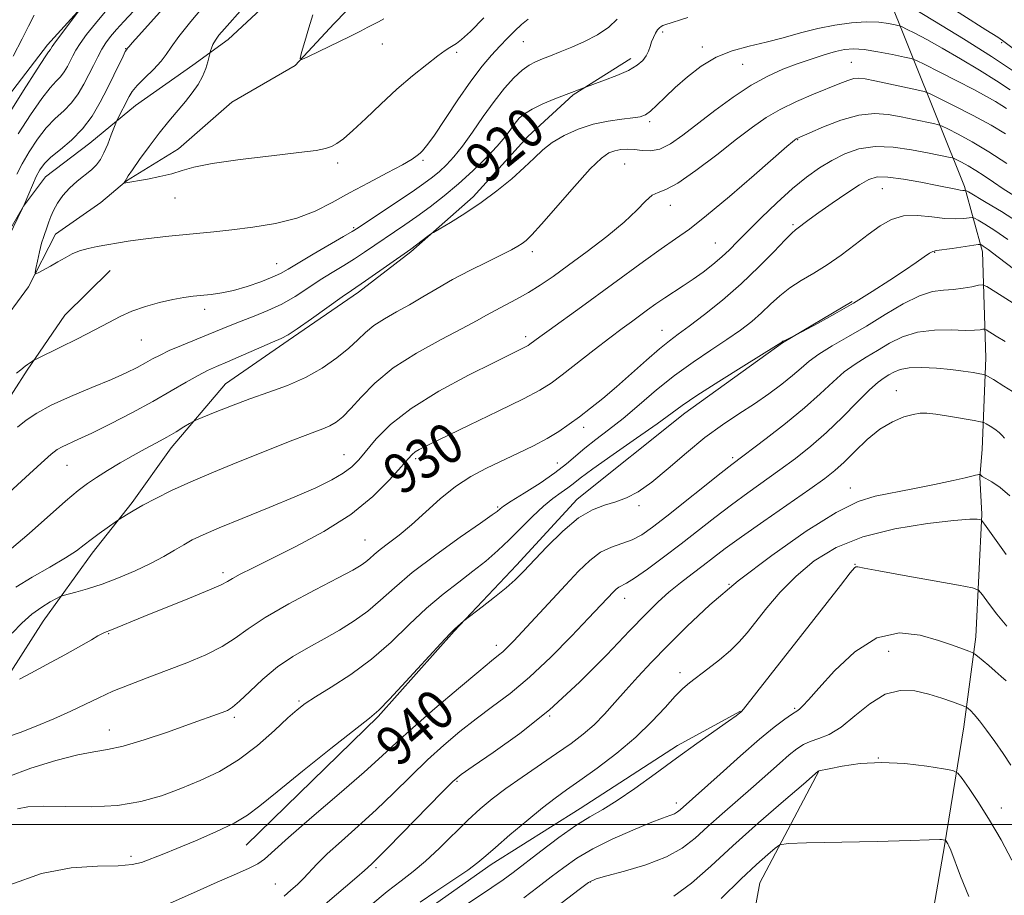
# Model space of a CAD drawing. Extents: x 2057300 to 2060200, y 287300 to 290200.
# Drawn here: x 2058004 to 2058201, y 289486 to 289661 of the extents above; entities that cross this region are included whole.
import ezdxf

# ---------------------------------------------------------------- set-up
doc = ezdxf.new("R2010")
doc.units = 0
doc.header["$MEASUREMENT"] = 0
doc.linetypes.add('rvrstm', pattern=[117.1, 50, -3.9, 0.5, -3.9, 0.5, -3.9, 0.5, -3.9, 50])
for name, color, linetype, lineweight in [('BREAKLINE DTM HARD', 7, 'Continuous', 0), ('CONTOUR INDEX', 41, 'Continuous', 13), ('CONTOUR INDEX LABEL', 244, 'Continuous', 0), ('CONTOUR INTERMEDIATE', 44, 'Continuous', 0), ('GRID LINE', 7, 'Continuous', 0), ('SPOT ELEVATION DTM', 2, 'Continuous', 13), ('STREAM - RIVER SINGLE LINE', 142, 'rvrstm', 0)]:
    doc.layers.add(name, color=color, linetype=linetype, lineweight=lineweight)
doc.styles.add('Style-WORKING', font='WORKING.shx')

msp = doc.modelspace()

# ---------------------------------------------------------------- linework, layer by layer
at = {"layer": 'BREAKLINE DTM HARD'}
for points in [[(2057998.6, 289613.9, 918.29), (2058004.53, 289624.04, 918), (2058008.94, 289629.92, 917.03), (2058017.83, 289636.67, 917.17), (2058026.98, 289644.21, 915.14), (2058038.49, 289652.32, 914.62), (2058045.56, 289657.45, 913.33), (2058056.78, 289667.94, 912.96), (2058063, 289676.5, 911.99), (2058071.04, 289687.2, 911.87), (2058083.84, 289698.24, 909.92), (2058092.21, 289704.18, 909.46), (2058108.47, 289713.69, 908.58), (2058117.09, 289721.22, 907.49), (2058126.72, 289731.68, 907.14), (2058135.3, 289741.86, 905.11), (2058151.74, 289756.66, 904.05)], [(2058161.38, 289741.98, 904.15), (2058160.77, 289712.43, 907.67), (2058165.32, 289691.23, 914.85), (2058177.14, 289668.21, 919.57), (2058193.25, 289627.97, 931.72), (2058196.8, 289614.88, 936.55), (2058197.48, 289593.63, 941.29), (2058196.75, 289575.22, 945.15)], [(2057909.71, 289521.15, 930.63), (2057929.44, 289546.5, 930.17), (2057935.27, 289557.88, 930.13), (2057944.56, 289573.54, 929.13), (2057950.73, 289585.98, 927.41), (2057964.96, 289601.72, 926.77), (2057973.62, 289612.08, 927.03), (2057984.03, 289624.23, 926.5), (2057993.38, 289635.66, 925.73), (2058009.3, 289656.37, 924.43), (2058017.98, 289666.02, 923.9), (2058033.97, 289682.14, 923.78), (2058046.05, 289699.96, 922.68), (2058046.03, 289701.37, 921.15)], [(2057966.61, 289471.36, 937.49), (2057979.06, 289487.95, 935.37), (2057989.64, 289505.3, 933.16), (2057997.13, 289517.58, 931.64), (2058001.96, 289530.62, 929.58), (2058008.42, 289540.77, 928.89), (2058018.27, 289554.41, 926.51), (2058026.32, 289564.58, 925.74), (2058034.09, 289575.54, 924.59), (2058045.01, 289588.4, 923.19), (2058057.58, 289597.06, 922.3), (2058071.71, 289606.79, 922.42), (2058082.17, 289614.88, 922.19), (2058094.71, 289625.92, 921.61), (2058105.64, 289637.99, 921.21), (2058114.77, 289646.32, 920.15), (2058126.3, 289653.64, 919.49)], [(2057897.76, 289439.89, 933.69), (2057913.02, 289457.41, 931.7), (2057929.03, 289471.76, 931.13), (2057939.8, 289483.21, 929.41), (2057948.47, 289493.22, 927.99), (2057961.02, 289503.64, 927.57), (2057973.2, 289514.76, 927.11), (2057982.87, 289528.67, 925.39), (2057994.5, 289553.19, 923.18), (2057999.7, 289582.55, 918.97), (2058005.22, 289591.1, 918.17), (2058012.82, 289602.15, 917.25), (2058021.86, 289611.11, 916.91)], [(2058049.19, 289495.83, 938.89), (2058075.62, 289521.63, 938.17), (2058090.89, 289538.79, 938.09), (2058103.39, 289552.03, 937.52), (2058115.54, 289565.27, 937.48), (2058137.16, 289582.53, 936.6), (2058156.7, 289596.58, 936.06), (2058170.69, 289604.9, 935.76)], [(2058090.31, 289246.39, 1003.89), (2058102.96, 289266.95, 1000.08), (2058107.82, 289278.4, 997.13), (2058119.17, 289297.35, 994.29), (2058129.04, 289309.4, 991.91), (2058140.76, 289321.75, 988.47), (2058147.46, 289333.75, 986.47), (2058153.53, 289352.36, 983.26), (2058160.13, 289370.71, 979.25), (2058165.16, 289388.51, 975.98), (2058167.83, 289404.42, 973.72), (2058171.06, 289417.96, 971.34), (2058177.89, 289438.96, 966.93), (2058182.89, 289458.35, 962.63), (2058186.53, 289480.36, 959.48), (2058189.21, 289495.74, 958.16), (2058193.09, 289519.61, 954.72), (2058195.46, 289537.63, 951.4), (2058196.68, 289562.25, 947.84), (2058196.3, 289569.65, 946.09), (2058196.75, 289575.22, 945.15)], [(2057900.33, 289352.82, 952.65), (2057930.74, 289371.98, 951.58), (2057947.55, 289379.99, 950.74), (2057964.68, 289390.48, 950.74), (2057983.57, 289401.7, 949.94), (2058000.31, 289414.65, 949.63), (2058013.55, 289425.79, 949.4), (2058034.48, 289441.63, 948.71), (2058052.62, 289455.66, 948.41), (2058070.05, 289469.68, 948.91), (2058083.98, 289481.88, 948.79), (2058098.29, 289491.98, 948.52), (2058116.12, 289503.18, 949.29), (2058135.68, 289515.82, 949.63), (2058148.28, 289522.72, 949.94)], [(2058138.65, 289409.96, 974.57), (2058144.21, 289445.06, 967.95), (2058152.19, 289488.32, 959.08), (2058164.04, 289510.83, 955.99)]]:
    msp.add_polyline3d(points, dxfattribs=at)
at = {"layer": 'CONTOUR INDEX', "flags": 128}
for points, elevation in [([(2058003.139, 289630.469), (2058004.207, 289632.517), (2058005.618, 289634.924), (2058007.285, 289637.435), (2058009.079, 289639.729), (2058010.876, 289641.583), (2058012.59, 289643.167), (2058014.139, 289644.751), (2058015.467, 289646.536), (2058016.605, 289648.464), (2058017.606, 289650.41), (2058018.519, 289652.263), (2058019.376, 289653.968), (2058020.202, 289655.487), (2058021.038, 289656.812), (2058021.979, 289658.072), (2058023.135, 289659.427), (2058024.622, 289661.048), (2058026.586, 289663.144)], 920), ([(2058203.043, 289651.118), (2058198.606, 289654.063), (2058193.032, 289657.579), (2058187.225, 289661.144), (2058182.441, 289664.035)], 920), ([(2058137.737, 289661.846), (2058133.15, 289660.39), (2058132.723, 289660.233), (2058132.381, 289660.063), (2058132.044, 289659.798), (2058131.678, 289659.361), (2058131.265, 289658.704), (2058130.843, 289657.881), (2058130.469, 289656.974), (2058130.166, 289656.052), (2058129.848, 289655.125), (2058129.398, 289654.19), (2058128.691, 289653.244), (2058127.565, 289652.272), (2058125.852, 289651.26), (2058123.511, 289650.219), (2058121.021, 289649.266), (2058116.877, 289647.789), (2058113.334, 289646.428), (2058111.087, 289645.545), (2058108.655, 289644.53), (2058106.503, 289643.511), (2058104.973, 289642.574), (2058103.923, 289641.655), (2058103.092, 289640.65), (2058102.224, 289639.454), (2058101.096, 289637.961), (2058099.493, 289636.063), (2058097.275, 289633.71), (2058094.605, 289631.098), (2058091.721, 289628.481), (2058088.834, 289626.07), (2058086.039, 289623.903), (2058083.404, 289621.978), (2058080.98, 289620.281), (2058072.885, 289614.761), (2058070.902, 289613.47), (2058068.743, 289612.14), (2058066.432, 289610.736), (2058064.021, 289609.22), (2058061.546, 289607.585), (2058058.987, 289605.933), (2058056.307, 289604.396), (2058053.507, 289603.074), (2058050.736, 289601.947), (2058048.177, 289600.965), (2058045.939, 289600.072), (2058041.521, 289598.247), (2058036.163, 289596.085), (2058033.745, 289595.053), (2058031.89, 289594.166), (2058030.405, 289593.368), (2058028.981, 289592.57), (2058027.316, 289591.683), (2058025.122, 289590.617), (2058022.117, 289589.283), (2058018.191, 289587.639), (2058013.919, 289585.837), (2058010.05, 289584.077), (2058007.145, 289582.51), (2058005.017, 289581.086), (2058003.291, 289579.705)], 920), ([(2058203.096, 289626.167), (2058200.988, 289627.5), (2058199.015, 289628.823), (2058197.189, 289630.075), (2058195.497, 289631.192), (2058193.948, 289632.116), (2058192.64, 289632.824), (2058191.162, 289633.564), (2058190.817, 289633.692), (2058190.366, 289633.796), (2058188.076, 289634.276), (2058185.804, 289634.735), (2058182.623, 289635.334), (2058178.94, 289635.838), (2058175.279, 289635.96), (2058172.055, 289635.488), (2058169.225, 289634.516), (2058166.633, 289633.212), (2058164.122, 289631.692), (2058161.534, 289629.854), (2058158.711, 289627.545), (2058155.588, 289624.71), (2058152.47, 289621.708), (2058149.753, 289618.996), (2058147.707, 289616.911), (2058146.091, 289615.288), (2058144.535, 289613.839), (2058142.754, 289612.338), (2058140.791, 289610.814), (2058138.774, 289609.358), (2058136.808, 289608.038), (2058133.089, 289605.622), (2058131.334, 289604.414), (2058129.647, 289603.205), (2058126.411, 289600.847), (2058124.543, 289599.468), (2058122.102, 289597.622), (2058118.932, 289595.179), (2058112.526, 289590.211), (2058110.304, 289588.547), (2058108.07, 289587.133), (2058104.748, 289585.369), (2058099.682, 289582.868), (2058093.898, 289580.078), (2058085.598, 289576.093), (2058083.875, 289575.223), (2058083.019, 289574.712), (2058082.419, 289574.22), (2058081.63, 289573.361), (2058080.245, 289571.742), (2058077.92, 289569.11), (2058074.558, 289565.779), (2058070.122, 289562.204), (2058064.727, 289558.79), (2058059.096, 289555.753), (2058050.423, 289551.434), (2058047.958, 289550.173), (2058046.411, 289549.335), (2058045.394, 289548.743), (2058044.139, 289548.094), (2058041.787, 289547.052), (2058037.814, 289545.411), (2058028.604, 289541.689), (2058022.125, 289539.029), (2058020.755, 289538.498), (2058020.202, 289538.237), (2058019.438, 289537.81), (2058018.145, 289537.061), (2058015.983, 289535.827), (2058012.797, 289534.045), (2058009.188, 289532.061), (2058005.941, 289530.319), (2058003.667, 289529.159)], 930), ([(2058201.401, 289596.858), (2058199.573, 289597.973), (2058197.572, 289599.225), (2058197.215, 289599.364), (2058196.901, 289599.324), (2058196.331, 289599.217), (2058195.234, 289599.122), (2058193.345, 289599.11), (2058190.529, 289599.196), (2058187.176, 289599.172), (2058183.802, 289598.774), (2058180.817, 289597.827), (2058178.196, 289596.508), (2058175.804, 289595.081), (2058173.524, 289593.737), (2058171.302, 289592.361), (2058169.104, 289590.765), (2058166.851, 289588.791), (2058164.299, 289586.403), (2058161.163, 289583.595), (2058157.334, 289580.448), (2058153.414, 289577.39), (2058146.538, 289572.184), (2058144.444, 289570.536), (2058133.514, 289561.827), (2058130.664, 289559.624), (2058128.476, 289558.119), (2058126.537, 289557.111), (2058124.514, 289556.383), (2058122.393, 289555.646), (2058120.239, 289554.594), (2058118.081, 289552.978), (2058115.79, 289550.775), (2058113.201, 289548.024), (2058102.833, 289536.837), (2058101.572, 289535.529), (2058100.657, 289534.657), (2058099.778, 289533.923), (2058098.372, 289532.799), (2058095.811, 289530.702), (2058091.752, 289527.293), (2058086.991, 289523.225), (2058082.609, 289519.397), (2058079.325, 289516.417), (2058076.421, 289513.73), (2058072.816, 289510.491), (2058067.823, 289506.164), (2058062.329, 289501.45), (2058057.617, 289497.358), (2058052.852, 289493.054), (2058051.495, 289492.07), (2058049.785, 289491.211), (2058047.216, 289490.111), (2058043.348, 289488.436), (2058038.01, 289486.022), (2058032.109, 289483.395)], 940), ([(2058201.729, 289539.768), (2058199.691, 289542.201), (2058198.024, 289544.392), (2058196.841, 289546.039), (2058196.061, 289546.961), (2058194.804, 289547.474), (2058191.994, 289548.019), (2058181.136, 289549.969), (2058176.066, 289550.891), (2058173.104, 289551.44), (2058171.845, 289551.663), (2058171.456, 289551.675), (2058171.148, 289551.455), (2058170.299, 289550.446), (2058168.331, 289547.954), (2058148.872, 289523.093), (2058148.517, 289522.676), (2058148.361, 289522.527), (2058148.126, 289522.335), (2058147.433, 289521.817), (2058145.87, 289520.7), (2058139.559, 289516.244), (2058135.444, 289513.291), (2058131.191, 289510.185), (2058127.126, 289507.24), (2058123.566, 289504.791), (2058120.687, 289503.023), (2058118.099, 289501.532), (2058115.27, 289499.768), (2058111.856, 289497.36), (2058108.265, 289494.664), (2058102.719, 289490.385), (2058100.718, 289488.9), (2058098.444, 289487.319), (2058092.112, 289483.109)], 950)]:
    msp.add_lwpolyline(points, dxfattribs=dict(at, elevation=elevation))
at = {"layer": 'CONTOUR INTERMEDIATE', "flags": 128}
for points, elevation in [([(2058001.577, 289617.931), (2058004.314, 289623.601), (2058004.633, 289624.302), (2058005.548, 289626.513), (2058006.286, 289628.245), (2058007.056, 289629.945), (2058007.793, 289631.337), (2058008.688, 289632.556), (2058010.001, 289633.838), (2058011.891, 289635.387), (2058014.113, 289637.267), (2058016.324, 289639.505), (2058018.251, 289642.095), (2058019.897, 289644.882), (2058021.335, 289647.676), (2058022.614, 289650.282), (2058024.467, 289654.125), (2058024.922, 289655.032), (2058025.129, 289655.405), (2058025.375, 289655.722), (2058025.674, 289656.08), (2058026.299, 289656.802), (2058027.609, 289658.283), (2058037.788, 289669.636)], 918), ([(2058001.269, 289642.098), (2058004.48, 289647.193), (2058007.233, 289651.509), (2058008.847, 289653.973), (2058009.544, 289654.968), (2058009.899, 289655.415), (2058010.009, 289655.603), (2058010.23, 289656.018), (2058010.562, 289656.511), (2058011.316, 289657.546), (2058016.371, 289664.25)], 924), ([(2058105.73, 289661.521), (2058104.403, 289660.471), (2058103.038, 289659.209), (2058101.586, 289657.741), (2058100.04, 289656.112), (2058098.374, 289654.306), (2058096.482, 289652.076), (2058094.235, 289649.119), (2058091.606, 289645.325), (2058086.766, 289638.076), (2058085.357, 289636.107), (2058084.55, 289635.145), (2058084.029, 289634.654), (2058083.461, 289634.16), (2058082.436, 289633.433), (2058080.522, 289632.306), (2058077.465, 289630.677), (2058073.708, 289628.717), (2058069.868, 289626.662), (2058066.39, 289624.724), (2058063.018, 289623.01), (2058059.324, 289621.603), (2058055.034, 289620.557), (2058050.508, 289619.813), (2058046.26, 289619.286), (2058042.668, 289618.895), (2058033.67, 289618.009), (2058030.731, 289617.691), (2058027.976, 289617.346), (2058025.521, 289616.977), (2058019.307, 289615.918), (2058017.458, 289615.555), (2058015.765, 289615.079), (2058014.246, 289614.438), (2058012.827, 289613.67), (2058011.408, 289612.839), (2058009.942, 289612.012), (2058007.556, 289610.731), (2058007.001, 289610.478), (2058006.855, 289610.675), (2058006.993, 289611.492), (2058007.299, 289612.996), (2058007.701, 289614.851), (2058008.136, 289616.619), (2058008.551, 289617.969), (2058009.279, 289619.899), (2058009.603, 289620.854), (2058009.991, 289621.932), (2058010.545, 289623.178), (2058011.35, 289624.61), (2058012.415, 289626.136), (2058013.73, 289627.636), (2058015.251, 289629.008), (2058018.152, 289631.32), (2058019.164, 289632.299), (2058019.937, 289633.357), (2058020.639, 289634.715), (2058021.39, 289636.483), (2058022.11, 289638.335), (2058022.989, 289640.693), (2058023.198, 289641.185), (2058025.667, 289645.994), (2058026.311, 289646.99), (2058027.328, 289648.194), (2058028.86, 289649.747), (2058030.596, 289651.463), (2058032.109, 289653.077), (2058033.146, 289654.45), (2058034.125, 289655.943), (2058035.635, 289658.041), (2058038.06, 289661.038), (2058040.966, 289664.449)], 916), ([(2058205.615, 289653.69), (2058200.86, 289657.255), (2058199.898, 289657.894), (2058197.507, 289659.42), (2058188.264, 289665.258)], 918), ([(2058002.449, 289654.108), (2058004.237, 289657.616), (2058005.498, 289660.148), (2058006.661, 289662.337)], 926), ([(2058003.444, 289638.511), (2058005.883, 289642.314), (2058008.156, 289645.619), (2058009.861, 289647.778), (2058011.067, 289649.068), (2058011.954, 289649.996), (2058012.683, 289650.976), (2058013.307, 289652.034), (2058013.856, 289653.101), (2058014.38, 289654.147), (2058015.006, 289655.289), (2058015.885, 289656.683), (2058017.156, 289658.465), (2058018.913, 289660.692), (2058021.244, 289663.403)], 922), ([(2058096.816, 289661.792), (2058094.115, 289659.09), (2058092.355, 289657.446), (2058091.316, 289656.622), (2058090.008, 289655.828), (2058089.095, 289655.218), (2058087.616, 289654.152), (2058085.372, 289652.457), (2058082.535, 289650.197), (2058079.37, 289647.491), (2058076.143, 289644.505), (2058073.124, 289641.599), (2058070.58, 289639.179), (2058068.699, 289637.544), (2058067.33, 289636.558), (2058066.238, 289635.978), (2058065.093, 289635.581), (2058063.182, 289635.22), (2058059.698, 289634.771), (2058054.227, 289634.144), (2058047.932, 289633.392), (2058042.371, 289632.605), (2058038.678, 289631.857), (2058036.303, 289631.164), (2058034.274, 289630.528), (2058031.866, 289629.954), (2058029.339, 289629.467), (2058024.647, 289628.635), (2058024.612, 289628.651), (2058024.881, 289629.049), (2058025.147, 289629.518), (2058025.51, 289630.101), (2058026.339, 289631.331), (2058027.793, 289633.403), (2058029.674, 289635.998), (2058031.698, 289638.668), (2058033.623, 289641.055), (2058036.969, 289645.037), (2058038.351, 289646.787), (2058039.508, 289648.446), (2058040.414, 289650.052), (2058041.053, 289651.609), (2058041.468, 289652.982), (2058041.919, 289654.875), (2058042.015, 289655.186), (2058042.191, 289655.709), (2058042.498, 289656.439), (2058042.979, 289657.314), (2058043.699, 289658.318), (2058044.783, 289659.607), (2058048.522, 289663.763)], 914), ([(2058076.787, 289661.607), (2058075.7, 289661.011), (2058073.59, 289659.905), (2058072.095, 289659.144), (2058069.97, 289658.087), (2058061.671, 289654.046), (2058060.335, 289653.454), (2058059.969, 289653.66), (2058060.257, 289654.841), (2058060.91, 289657.039), (2058061.732, 289659.762), (2058062.55, 289662.384)], 912), ([(2058202.392, 289647.323), (2058199.645, 289649.147), (2058196.229, 289651.296), (2058192.426, 289653.598), (2058188.752, 289655.737), (2058185.644, 289657.454), (2058183.24, 289658.716), (2058181.6, 289659.544), (2058180.691, 289659.987), (2058180.106, 289660.204), (2058179.342, 289660.381), (2058177.992, 289660.648), (2058176.028, 289660.907), (2058173.514, 289661.003), (2058170.533, 289660.815), (2058167.234, 289660.351), (2058163.784, 289659.649), (2058160.321, 289658.766), (2058156.871, 289657.808), (2058153.431, 289656.902), (2058150.01, 289656.102), (2058146.657, 289655.206), (2058143.437, 289653.942), (2058140.413, 289652.134), (2058137.65, 289649.989), (2058135.219, 289647.811), (2058133.172, 289645.863), (2058131.511, 289644.26), (2058130.219, 289643.077), (2058129.219, 289642.35), (2058128.178, 289641.951), (2058126.697, 289641.712), (2058124.494, 289641.47), (2058121.742, 289641.093), (2058118.731, 289640.452), (2058115.731, 289639.463), (2058112.942, 289638.202), (2058110.547, 289636.787), (2058108.63, 289635.3), (2058106.886, 289633.662), (2058104.912, 289631.76), (2058102.405, 289629.53), (2058099.455, 289627.122), (2058096.254, 289624.737), (2058093.025, 289622.568), (2058090.128, 289620.768), (2058086.75, 289618.769), (2058086.141, 289618.383), (2058085.606, 289617.991), (2058082.17, 289615.428), (2058073.093, 289609.029), (2058070.276, 289607.103), (2058068.437, 289605.822), (2058062.268, 289601.447), (2058059.407, 289599.446), (2058057.568, 289598.236), (2058056.188, 289597.499), (2058054.418, 289596.721), (2058045.426, 289592.826), (2058043.185, 289591.871), (2058041.391, 289591.059), (2058039.516, 289590.085), (2058037.117, 289588.71), (2058034.095, 289586.946), (2058030.432, 289584.87), (2058026.216, 289582.593), (2058021.938, 289580.373), (2058018.191, 289578.503), (2058015.427, 289577.196), (2058012.25, 289575.755), (2058011.27, 289575.197), (2058010.061, 289574.252), (2058008.038, 289572.459), (2058004.877, 289569.587), (2057996.636, 289562.035)], 922), ([(2058123.569, 289661.53), (2058121.881, 289659.907), (2058119.624, 289658.404), (2058117.026, 289657.06), (2058114.44, 289655.903), (2058112.153, 289654.952), (2058110.204, 289654.18), (2058108.568, 289653.55), (2058107.191, 289652.995), (2058105.905, 289652.321), (2058104.512, 289651.302), (2058102.857, 289649.756), (2058100.959, 289647.664), (2058098.88, 289645.046), (2058096.696, 289641.993), (2058094.538, 289638.855), (2058092.549, 289636.052), (2058090.834, 289633.898), (2058089.333, 289632.284), (2058087.944, 289631), (2058086.529, 289629.829), (2058084.807, 289628.541), (2058082.456, 289626.9), (2058079.337, 289624.792), (2058071.647, 289619.682), (2058070.418, 289618.912), (2058068.711, 289617.911), (2058062.588, 289614.369), (2058059.604, 289612.619), (2058057.568, 289611.398), (2058056.059, 289610.546), (2058054.4, 289609.772), (2058052.095, 289608.867), (2058049.374, 289607.929), (2058046.65, 289607.136), (2058044.248, 289606.616), (2058042.16, 289606.312), (2058038.524, 289605.939), (2058036.656, 289605.685), (2058034.457, 289605.282), (2058031.798, 289604.671), (2058028.936, 289603.878), (2058026.228, 289602.95), (2058023.891, 289601.912), (2058021.583, 289600.694), (2058018.827, 289599.204), (2058015.359, 289597.426), (2058011.775, 289595.651), (2058007.283, 289593.46), (2058006.607, 289593.115), (2058006.284, 289592.913), (2058005.323, 289592.257), (2058004.829, 289591.902), (2058003.944, 289591.201), (2058003.091, 289590.548)], 918), ([(2058201.641, 289643.595), (2058200.684, 289644.23), (2058199.426, 289645.013), (2058197.627, 289646.052), (2058195.062, 289647.439), (2058191.681, 289649.185), (2058188.14, 289650.975), (2058185.27, 289652.411), (2058183.613, 289653.219), (2058182.546, 289653.615), (2058181.154, 289653.938), (2058178.788, 289654.438), (2058175.872, 289655.007), (2058173.093, 289655.447), (2058170.952, 289655.597), (2058169.184, 289655.449), (2058167.339, 289655.032), (2058165.067, 289654.377), (2058162.439, 289653.536), (2058159.629, 289652.563), (2058156.76, 289651.471), (2058153.748, 289650.107), (2058150.458, 289648.277), (2058146.832, 289645.878), (2058143.124, 289643.179), (2058136.712, 289638.281), (2058134.229, 289636.555), (2058132.105, 289635.478), (2058130.24, 289635.093), (2058128.572, 289635.157), (2058127.049, 289635.358), (2058125.628, 289635.438), (2058124.306, 289635.36), (2058123.087, 289635.142), (2058121.906, 289634.715), (2058120.409, 289633.669), (2058118.171, 289631.505), (2058114.975, 289627.99), (2058108.389, 289620.421), (2058106.435, 289618.248), (2058105.312, 289617.141), (2058104.538, 289616.55), (2058103.663, 289615.997), (2058102.363, 289615.273), (2058100.345, 289614.239), (2058097.445, 289612.808), (2058094.02, 289611.1), (2058090.556, 289609.287), (2058087.434, 289607.516), (2058084.61, 289605.833), (2058081.937, 289604.258), (2058079.319, 289602.798), (2058076.876, 289601.419), (2058074.779, 289600.071), (2058073.108, 289598.699), (2058071.561, 289597.213), (2058069.741, 289595.517), (2058067.343, 289593.568), (2058064.411, 289591.536), (2058061.079, 289589.646), (2058057.479, 289588.059), (2058053.72, 289586.68), (2058049.912, 289585.352), (2058046.209, 289583.976), (2058042.956, 289582.697), (2058039.21, 289581.165), (2058038.503, 289580.829), (2058037.823, 289580.424), (2058036.689, 289579.728), (2058035.114, 289578.786), (2058033.238, 289577.709), (2058031.174, 289576.578), (2058028.935, 289575.367), (2058026.505, 289574.018), (2058023.916, 289572.513), (2058021.375, 289570.979), (2058019.135, 289569.581), (2058017.307, 289568.371), (2058015.444, 289566.965), (2058012.958, 289564.869), (2058005.614, 289558.357), (2058002.114, 289555.336)], 924), ([(2058201.444, 289638.553), (2058198.586, 289640.256), (2058194.937, 289642.223), (2058191.142, 289644.172), (2058188.075, 289645.711), (2058186.305, 289646.574), (2058185.16, 289646.997), (2058183.659, 289647.346), (2058175.239, 289649.148), (2058173.306, 289649.538), (2058172.03, 289649.689), (2058170.996, 289649.597), (2058169.817, 289649.256), (2058168.223, 289648.64), (2058162.957, 289646.479), (2058159.555, 289645.017), (2058156.277, 289643.442), (2058153.456, 289641.801), (2058150.72, 289639.886), (2058147.522, 289637.428), (2058143.54, 289634.323), (2058139.348, 289631.153), (2058135.745, 289628.666), (2058133.313, 289627.369), (2058131.758, 289626.789), (2058130.567, 289626.21), (2058129.26, 289625.046), (2058127.492, 289623.231), (2058124.947, 289620.832), (2058121.472, 289617.965), (2058117.542, 289614.957), (2058113.792, 289612.188), (2058110.701, 289609.946), (2058108.123, 289608.162), (2058105.757, 289606.673), (2058103.382, 289605.346), (2058099.068, 289603.111), (2058097.338, 289602.158), (2058095.365, 289601.053), (2058092.469, 289599.498), (2058088.236, 289597.285), (2058083.325, 289594.562), (2058078.665, 289591.565), (2058074.986, 289588.537), (2058072.238, 289585.734), (2058070.172, 289583.42), (2058068.555, 289581.778), (2058067.194, 289580.684), (2058065.914, 289579.931), (2058064.542, 289579.327), (2058062.939, 289578.73), (2058060.972, 289578.011), (2058058.516, 289577.06), (2058047.302, 289572.575), (2058042.588, 289570.661), (2058038.088, 289568.751), (2058034.211, 289566.976), (2058031.014, 289565.391), (2058028.464, 289564.035), (2058026.526, 289562.94), (2058025.144, 289562.114), (2058023.759, 289561.243), (2058023.328, 289560.951), (2058021.308, 289559.529), (2058019.69, 289558.365), (2058018.078, 289557.159), (2058016.673, 289556.055), (2058015.115, 289554.902), (2058012.909, 289553.474), (2058009.761, 289551.633), (2058006.207, 289549.583), (2058002.986, 289547.615)], 926), ([(2058201.687, 289632.572), (2058198.11, 289634.939), (2058194.759, 289636.937), (2058191.93, 289638.469), (2058189.885, 289639.508), (2058188.734, 289640.069), (2058187.989, 289640.345), (2058187.013, 289640.571), (2058183.06, 289641.413), (2058180.521, 289641.941), (2058177.923, 289642.417), (2058175.151, 289642.616), (2058172.01, 289642.28), (2058168.445, 289641.275), (2058164.952, 289639.943), (2058162.171, 289638.747), (2058159.623, 289637.621), (2058159.486, 289637.541), (2058159.129, 289637.274), (2058158.728, 289636.948), (2058157.609, 289635.992), (2058151.034, 289630.257), (2058146.101, 289625.991), (2058141.496, 289622.121), (2058138.039, 289619.413), (2058135.27, 289617.435), (2058132.405, 289615.456), (2058128.851, 289612.918), (2058116.39, 289603.843), (2058109.915, 289599.164), (2058108.069, 289597.811), (2058106.076, 289596.308), (2058105.703, 289596.072), (2058105.15, 289595.778), (2058098.885, 289592.684), (2058093.752, 289590.091), (2058087.805, 289586.879), (2058082.278, 289583.462), (2058078.135, 289580.212), (2058075.258, 289577.319), (2058071.748, 289573.124), (2058070.338, 289571.715), (2058068.641, 289570.447), (2058066.306, 289569.096), (2058063.129, 289567.545), (2058058.942, 289565.708), (2058053.768, 289563.568), (2058048.375, 289561.384), (2058043.723, 289559.484), (2058040.504, 289558.098), (2058038.35, 289557.06), (2058036.627, 289556.103), (2058034.785, 289555.01), (2058032.616, 289553.759), (2058029.999, 289552.373), (2058026.886, 289550.898), (2058023.528, 289549.461), (2058020.253, 289548.209), (2058017.356, 289547.256), (2058015.01, 289546.594), (2058012.439, 289545.942), (2058011.861, 289545.726), (2058011.128, 289545.343), (2058009.862, 289544.639), (2058008.151, 289543.576), (2058006.204, 289542.148), (2058004.197, 289540.37), (2058002.199, 289538.353)], 928), ([(2058203.842, 289620.883), (2058200.623, 289622.943), (2058197.595, 289624.78), (2058193.989, 289626.897), (2058193.494, 289627.168), (2058193.357, 289627.197), (2058193.211, 289627.183), (2058192.913, 289627.194), (2058192.376, 289627.263), (2058191.484, 289627.425), (2058187.712, 289628.177), (2058184.495, 289628.802), (2058180.955, 289629.429), (2058177.855, 289629.851), (2058175.712, 289629.88), (2058174.061, 289629.401), (2058172.19, 289628.312), (2058169.607, 289626.601), (2058166.687, 289624.6), (2058164.026, 289622.729), (2058162.087, 289621.32), (2058159.358, 289619.28), (2058158.583, 289618.605), (2058157.225, 289617.247), (2058154.977, 289614.893), (2058151.971, 289611.82), (2058148.447, 289608.452), (2058144.679, 289605.182), (2058141.063, 289602.276), (2058138.025, 289599.969), (2058135.823, 289598.363), (2058134.03, 289597.035), (2058132.052, 289595.43), (2058129.454, 289593.156), (2058126.45, 289590.47), (2058123.416, 289587.795), (2058120.657, 289585.47), (2058118.197, 289583.495), (2058115.987, 289581.79), (2058113.948, 289580.272), (2058111.878, 289578.851), (2058109.542, 289577.435), (2058106.774, 289575.957), (2058103.696, 289574.442), (2058097.334, 289571.451), (2058094.216, 289569.811), (2058091.121, 289567.804), (2058088.044, 289565.316), (2058082.29, 289560.09), (2058079.81, 289558.021), (2058077.702, 289556.398), (2058076.035, 289555.132), (2058074.833, 289554.136), (2058073.94, 289553.334), (2058073.15, 289552.657), (2058072.194, 289551.989), (2058070.537, 289551.037), (2058067.575, 289549.464), (2058063.007, 289547.074), (2058057.735, 289544.247), (2058052.959, 289541.504), (2058049.541, 289539.245), (2058046.96, 289537.383), (2058044.354, 289535.706), (2058041.064, 289534.049), (2058037.234, 289532.414), (2058033.212, 289530.849), (2058029.308, 289529.388), (2058025.677, 289528.016), (2058022.439, 289526.706), (2058019.63, 289525.425), (2058016.951, 289524.117), (2058014.024, 289522.72), (2058010.61, 289521.214), (2058007.046, 289519.737), (2058003.81, 289518.472), (2058001.274, 289517.546)], 932), ([(2058201.921, 289617.335), (2058199.291, 289619.13), (2058197.289, 289620.395), (2058195.94, 289621.197), (2058195.197, 289621.611), (2058194.726, 289621.734), (2058194.123, 289621.674), (2058193.053, 289621.539), (2058191.443, 289621.454), (2058189.289, 289621.548), (2058186.641, 289621.87), (2058183.77, 289622.161), (2058180.999, 289622.082), (2058178.555, 289621.374), (2058176.283, 289620.09), (2058173.93, 289618.358), (2058171.311, 289616.328), (2058168.512, 289614.213), (2058165.689, 289612.246), (2058162.98, 289610.588), (2058160.46, 289609.121), (2058158.188, 289607.655), (2058156.188, 289606.046), (2058154.346, 289604.334), (2058152.513, 289602.604), (2058150.54, 289600.907), (2058148.279, 289599.169), (2058145.582, 289597.282), (2058142.364, 289595.156), (2058138.788, 289592.76), (2058135.082, 289590.08), (2058131.449, 289587.148), (2058127.985, 289584.181), (2058124.763, 289581.443), (2058121.847, 289579.134), (2058119.279, 289577.194), (2058117.091, 289575.497), (2058113.378, 289572.305), (2058111.073, 289570.517), (2058108.087, 289568.485), (2058104.938, 289566.478), (2058102.333, 289564.846), (2058100.792, 289563.843), (2058100.087, 289563.331), (2058099.481, 289562.798), (2058098.49, 289562.073), (2058096.155, 289560.43), (2058092.102, 289557.594), (2058087.163, 289554.057), (2058082.472, 289550.508), (2058078.879, 289547.489), (2058076.102, 289544.977), (2058073.572, 289542.805), (2058070.833, 289540.828), (2058067.871, 289538.986), (2058064.784, 289537.239), (2058061.657, 289535.527), (2058058.541, 289533.702), (2058055.473, 289531.597), (2058052.525, 289529.145), (2058049.897, 289526.701), (2058047.819, 289524.719), (2058046.418, 289523.521), (2058045.398, 289522.888), (2058044.361, 289522.468), (2058037.621, 289520.05), (2058033.369, 289518.54), (2058028.704, 289516.957), (2058024.506, 289515.695), (2058021.356, 289515.01), (2058018.62, 289514.589), (2058015.365, 289513.982), (2058010.96, 289512.849), (2058005.997, 289511.292), (2058001.375, 289509.522)], 934), ([(2058203.334, 289611.233), (2058200, 289613.787), (2058197.958, 289615.316), (2058196.983, 289616.009), (2058196.615, 289616.243), (2058196.405, 289616.325), (2058195.958, 289616.301), (2058190.738, 289615.553), (2058187.601, 289615.133), (2058186.9, 289614.958), (2058186.215, 289614.584), (2058185.138, 289613.857), (2058183.506, 289612.722), (2058181.216, 289611.149), (2058178.224, 289609.146), (2058174.72, 289606.883), (2058170.957, 289604.57), (2058167.213, 289602.41), (2058163.889, 289600.582), (2058159.432, 289598.216), (2058157.167, 289597.107), (2058156.811, 289596.916), (2058156.647, 289596.813), (2058156.578, 289596.755), (2058156.401, 289596.632), (2058155.496, 289596.061), (2058148.957, 289591.997), (2058143.965, 289588.872), (2058139.53, 289586.037), (2058136.585, 289584.049), (2058131.557, 289580.392), (2058127.427, 289577.478), (2058122.738, 289574.198), (2058118.688, 289571.332), (2058116.15, 289569.454), (2058114.713, 289568.326), (2058113.64, 289567.501), (2058112.327, 289566.591), (2058110.685, 289565.412), (2058108.756, 289563.834), (2058106.59, 289561.79), (2058101.934, 289557.114), (2058099.612, 289554.92), (2058097.226, 289552.843), (2058094.647, 289550.782), (2058091.779, 289548.625), (2058088.655, 289546.222), (2058085.341, 289543.412), (2058081.88, 289540.117), (2058078.225, 289536.583), (2058074.31, 289533.138), (2058070.167, 289530.072), (2058066.237, 289527.519), (2058063.061, 289525.579), (2058060.961, 289524.236), (2058059.377, 289523.021), (2058057.529, 289521.353), (2058054.824, 289518.841), (2058051.418, 289515.862), (2058047.65, 289512.985), (2058043.807, 289510.65), (2058039.95, 289508.79), (2058036.087, 289507.206), (2058032.18, 289505.766), (2058028.024, 289504.577), (2058023.375, 289503.811), (2058018.151, 289503.56), (2058012.936, 289503.609), (2058008.482, 289503.665), (2058005.347, 289503.5), (2058003.326, 289503.143)], 936), ([(2058209.754, 289600.307), (2058199.52, 289606.784), (2058197.715, 289607.898), (2058196.803, 289608.253), (2058196.003, 289608.153), (2058194.701, 289607.869), (2058192.962, 289607.551), (2058191.017, 289607.314), (2058189.022, 289607.193), (2058186.82, 289606.897), (2058184.176, 289606.056), (2058180.94, 289604.424), (2058177.305, 289602.264), (2058173.545, 289599.967), (2058169.929, 289597.857), (2058166.682, 289595.99), (2058164.021, 289594.36), (2058162.051, 289592.931), (2058160.436, 289591.555), (2058158.727, 289590.057), (2058156.571, 289588.312), (2058153.988, 289586.382), (2058151.095, 289584.379), (2058147.986, 289582.361), (2058144.672, 289580.168), (2058141.143, 289577.587), (2058137.437, 289574.525), (2058133.795, 289571.376), (2058130.506, 289568.652), (2058127.771, 289566.739), (2058125.437, 289565.511), (2058123.263, 289564.715), (2058121.028, 289564.064), (2058118.583, 289563.138), (2058115.801, 289561.481), (2058112.65, 289558.834), (2058109.487, 289555.713), (2058104.774, 289550.711), (2058103.138, 289549.077), (2058101.317, 289547.467), (2058098.96, 289545.562), (2058096.474, 289543.63), (2058092.834, 289540.848), (2058090.912, 289539.179), (2058090.08, 289538.326), (2058088.211, 289536.316), (2058081.193, 289528.683), (2058077.895, 289525.135), (2058075.761, 289522.954), (2058073.882, 289521.321), (2058066.139, 289515.206), (2058060.449, 289510.666), (2058055.362, 289506.555), (2058051.92, 289503.735), (2058049.427, 289501.859), (2058046.751, 289500.283), (2058043.092, 289498.519), (2058038.98, 289496.714), (2058035.277, 289495.174), (2058032.633, 289494.119), (2058028.151, 289492.382), (2058026.326, 289491.934), (2058023.514, 289491.676), (2058019.358, 289491.613), (2058014.089, 289491.294), (2058008.083, 289490.153), (2058001.786, 289487.866)], 938), ([(2058203.685, 289586.285), (2058201.117, 289587.948), (2058199.008, 289589.239), (2058197.8, 289589.952), (2058197.101, 289590.258), (2058196.311, 289590.419), (2058194.946, 289590.644), (2058192.972, 289590.935), (2058190.47, 289591.242), (2058187.579, 289591.507), (2058184.662, 289591.65), (2058182.137, 289591.584), (2058180.311, 289591.258), (2058179.039, 289590.755), (2058178.062, 289590.196), (2058177.118, 289589.617), (2058175.923, 289588.731), (2058174.187, 289587.169), (2058171.723, 289584.706), (2058168.742, 289581.691), (2058165.556, 289578.616), (2058162.415, 289575.869), (2058159.315, 289573.412), (2058156.193, 289571.107), (2058149.743, 289566.511), (2058146.46, 289564.114), (2058143.165, 289561.603), (2058136.385, 289556.314), (2058132.88, 289553.638), (2058129.635, 289551.232), (2058127.051, 289549.407), (2058125.404, 289548.366), (2058123.89, 289547.572), (2058123.373, 289547.185), (2058122.824, 289546.657), (2058117.846, 289541.35), (2058114.423, 289537.758), (2058110.271, 289533.551), (2058106.004, 289529.525), (2058102.111, 289526.279), (2058098.575, 289523.63), (2058095.252, 289521.2), (2058092.012, 289518.666), (2058088.788, 289515.928), (2058085.525, 289512.944), (2058082.178, 289509.7), (2058078.735, 289506.307), (2058075.196, 289502.908), (2058071.611, 289499.645), (2058068.248, 289496.665), (2058065.427, 289494.114), (2058063.368, 289492.09), (2058060.643, 289489.167), (2058059.422, 289487.978), (2058058.142, 289486.831), (2058056.779, 289485.645)], 942), ([(2058201.261, 289577.454), (2058200.779, 289578.04), (2058200.15, 289578.625), (2058199.282, 289579.26), (2058198.344, 289579.867), (2058197.574, 289580.338), (2058197.08, 289580.608), (2058196.451, 289580.783), (2058195.147, 289581.013), (2058190.044, 289581.864), (2058187.481, 289582.265), (2058185.67, 289582.49), (2058184.311, 289582.496), (2058182.896, 289582.258), (2058181.031, 289581.731), (2058178.766, 289580.79), (2058176.262, 289579.29), (2058173.686, 289577.187), (2058171.222, 289574.833), (2058169.057, 289572.679), (2058167.231, 289571.006), (2058165.184, 289569.4), (2058162.204, 289567.276), (2058152.949, 289560.838), (2058148.477, 289557.692), (2058145.231, 289555.336), (2058142.882, 289553.559), (2058140.826, 289551.972), (2058138.591, 289550.263), (2058136.235, 289548.437), (2058133.95, 289546.575), (2058131.801, 289544.659), (2058129.353, 289542.254), (2058126.044, 289538.823), (2058121.486, 289534.05), (2058115.979, 289528.512), (2058109.998, 289523.008), (2058104.043, 289518.225), (2058098.727, 289514.409), (2058094.692, 289511.697), (2058092.272, 289510.038), (2058090.585, 289508.632), (2058088.442, 289506.492), (2058077.576, 289495.325), (2058075.424, 289493.157), (2058074.364, 289492.126), (2058073.568, 289491.378), (2058072.87, 289490.747), (2058071.346, 289489.43), (2058064.991, 289484.019)], 944), ([(2058202.344, 289565.934), (2058200.361, 289567.583), (2058198.7, 289568.701), (2058196.789, 289569.826), (2058196.484, 289570.037), (2058196.354, 289570.167), (2058196.316, 289570.183), (2058196.107, 289570.188), (2058195.85, 289570.159), (2058195.42, 289570.068), (2058194.702, 289569.878), (2058193.341, 289569.534), (2058190.916, 289568.976), (2058187.219, 289568.187), (2058182.876, 289567.307), (2058175.282, 289565.86), (2058171.87, 289564.779), (2058167.488, 289562.58), (2058161.483, 289558.809), (2058154.584, 289553.977), (2058147.859, 289548.838), (2058142.166, 289544.024), (2058137.505, 289539.685), (2058133.663, 289535.85), (2058130.44, 289532.521), (2058127.692, 289529.595), (2058125.29, 289526.937), (2058123.108, 289524.445), (2058121.035, 289522.125), (2058118.962, 289520.011), (2058116.772, 289518.099), (2058114.313, 289516.233), (2058111.421, 289514.216), (2058104.483, 289509.511), (2058101.201, 289507.21), (2058098.486, 289505.157), (2058096.091, 289503.14), (2058093.638, 289500.856), (2058087.923, 289495.246), (2058085.128, 289492.643), (2058082.647, 289490.583), (2058080.218, 289488.723), (2058077.466, 289486.565), (2058074.188, 289483.801)], 946), ([(2058201.605, 289554.127), (2058197.262, 289560.23), (2058196.613, 289561.046), (2058196.312, 289561.2), (2058195.769, 289561.253), (2058194.273, 289561.213), (2058191.077, 289560.948), (2058185.769, 289560.337), (2058179.271, 289559.282), (2058172.834, 289557.695), (2058167.456, 289555.525), (2058163.093, 289552.861), (2058159.447, 289549.831), (2058156.274, 289546.591), (2058153.561, 289543.424), (2058149.616, 289538.445), (2058148.057, 289536.638), (2058146.301, 289534.913), (2058144.108, 289533.053), (2058141.755, 289531.211), (2058138.06, 289528.434), (2058136.714, 289527.291), (2058135.199, 289525.751), (2058133.168, 289523.483), (2058130.535, 289520.637), (2058127.28, 289517.482), (2058123.475, 289514.288), (2058119.568, 289511.315), (2058116.102, 289508.824), (2058113.428, 289506.945), (2058111.126, 289505.286), (2058108.588, 289503.324), (2058105.415, 289500.723), (2058102.062, 289497.886), (2058099.194, 289495.402), (2058097.236, 289493.673), (2058095.638, 289492.339), (2058093.611, 289490.856), (2058090.622, 289488.838), (2058087.172, 289486.55), (2058084.022, 289484.418)], 948), ([(2058201.577, 289528.797), (2058200.585, 289529.696), (2058199.397, 289530.736), (2058198.068, 289531.864), (2058195.803, 289533.739), (2058195.225, 289534.199), (2058194.777, 289534.46), (2058194.076, 289534.744), (2058192.788, 289535.237), (2058190.783, 289535.968), (2058187.98, 289536.925), (2058184.361, 289537.967), (2058180.157, 289538.416), (2058175.664, 289537.464), (2058171.197, 289534.642), (2058167.16, 289530.846), (2058163.975, 289527.312), (2058161.936, 289525), (2058160.806, 289523.765), (2058160.215, 289523.186), (2058159.815, 289522.874), (2058158.53, 289522.06), (2058157.164, 289521.114), (2058155.073, 289519.522), (2058152.103, 289517.076), (2058148.268, 289513.733), (2058144.225, 289510.119), (2058136.209, 289502.917), (2058135.692, 289502.515), (2058135.053, 289502.162), (2058134.141, 289501.811), (2058132.644, 289501.278), (2058130.212, 289500.346), (2058126.673, 289498.874), (2058122.582, 289497.038), (2058118.674, 289495.091), (2058115.497, 289493.227), (2058112.848, 289491.394), (2058110.338, 289489.478), (2058107.664, 289487.407), (2058104.865, 289485.276)], 952), ([(2058202.542, 289511.899), (2058200.945, 289514.239), (2058199.272, 289516.644), (2058197.646, 289518.924), (2058196.233, 289520.802), (2058195.161, 289522.074), (2058194.415, 289522.831), (2058193.948, 289523.235), (2058193.661, 289523.451), (2058193.26, 289523.646), (2058192.401, 289523.985), (2058190.829, 289524.584), (2058188.657, 289525.352), (2058186.084, 289526.145), (2058183.287, 289526.779), (2058180.342, 289526.9), (2058177.302, 289526.111), (2058174.232, 289524.21), (2058171.25, 289521.76), (2058168.488, 289519.519), (2058166.058, 289518.058), (2058163.988, 289517.214), (2058162.284, 289516.64), (2058160.905, 289516.021), (2058159.604, 289515.173), (2058158.087, 289513.945), (2058156.116, 289512.228), (2058150.888, 289507.598), (2058144.652, 289502.154), (2058141.743, 289499.559), (2058139.206, 289497.264), (2058136.62, 289495.257), (2058133.426, 289493.488), (2058129.32, 289491.929), (2058125.013, 289490.637), (2058121.473, 289489.693), (2058119.325, 289489.073), (2058117.831, 289488.341), (2058115.913, 289486.954), (2058109.133, 289481.745)], 954), ([(2058202.726, 289492.804), (2058200.541, 289496.898), (2058198.245, 289500.878), (2058196.038, 289504.388), (2058194.127, 289507.222), (2058192.725, 289509.214), (2058191.869, 289510.295), (2058190.912, 289510.8), (2058189.032, 289511.158), (2058185.667, 289511.685), (2058181.284, 289512.212), (2058176.607, 289512.455), (2058172.289, 289512.222), (2058168.69, 289511.704), (2058166.098, 289511.185), (2058164.027, 289510.758), (2058163.894, 289510.659), (2058160.9, 289508.102), (2058156.93, 289504.693), (2058151.884, 289500.305), (2058146.753, 289495.728), (2058142.314, 289491.636), (2058138.479, 289488.235), (2058134.944, 289485.617)], 956), ([(2058194.121, 289485.558), (2058192.422, 289489.598), (2058190.462, 289494.82), (2058190.081, 289495.738), (2058189.879, 289496.121), (2058189.407, 289496.818), (2058189.336, 289496.856), (2058188.948, 289496.921), (2058188.623, 289496.96), (2058188.276, 289496.978), (2058186.159, 289496.89), (2058182.329, 289496.773), (2058175.716, 289496.612), (2058161.502, 289496.298), (2058157.823, 289496.186), (2058156.201, 289495.916), (2058155.244, 289495.256), (2058153.782, 289493.99), (2058151.518, 289491.955), (2058148.38, 289489), (2058144.426, 289485.151)], 958)]:
    msp.add_lwpolyline(points, dxfattribs=dict(at, elevation=elevation))
at = {"layer": 'GRID LINE', "flags": 128}
msp.add_lwpolyline([(2060000, 289500), (2057500, 289500)], dxfattribs=at)
at = {"layer": 'SPOT ELEVATION DTM'}
for p in [(2058132.68, 289658.94, 920.3), (2058076.47, 289656.58, 912.7), (2058104.74, 289657.01, 916.9), (2058200.7, 289656.81, 918.25), (2058024.96, 289655.59, 918.07), (2058091.39, 289654.9, 914.26), (2058140.66, 289655.98, 921.6), (2058148.74, 289652.47, 922.9), (2058170.54, 289652.89, 925.1), (2058130.09, 289640.98, 922.3), (2058159.79, 289637.33, 928.1), (2058067.52, 289632.65, 914.36), (2058084.6, 289633.23, 916.23), (2058125.04, 289632.47, 925), (2058176.77, 289627.54, 932.9), (2058034.86, 289625.67, 914.8), (2058134.24, 289624.17, 926.6), (2058070.75, 289619.68, 917.79), (2058158.85, 289620.34, 931.75), (2058106.54, 289614.92, 924.43), (2058143.26, 289616.6, 929.1), (2058187.22, 289614.75, 936.1), (2058055.28, 289612.51, 917.2), (2058040.84, 289603.36, 918.45), (2058132.54, 289599.14, 931.2), (2058028.11, 289597.19, 918.8), (2058105.23, 289597.86, 927.6), (2058179.53, 289587.02, 943.3), (2058116.87, 289579.65, 932.5), (2058068.79, 289574.15, 927.19), (2058083.13, 289573.4, 930.3), (2058146.73, 289573.58, 939.7), (2058013.24, 289572.01, 922.9), (2058111.56, 289572.49, 933.1), (2058170.3, 289567.47, 945.35), (2058099.59, 289563.67, 933.8), (2058127.91, 289563.97, 938.3), (2058072.96, 289557.09, 931.1), (2058171.27, 289552.15, 949.94), (2058044.54, 289550.5, 929.62), (2058145.99, 289548.17, 946), (2058125.04, 289545.36, 942.63), (2058021.57, 289538.27, 930.1), (2058099.32, 289535.94, 939.5), (2058178, 289534.71, 953.1), (2058136.19, 289530.46, 947.5), (2058059.78, 289524.78, 935.8), (2058159.16, 289523.31, 951.8), (2058046.79, 289521.48, 934.3), (2058110, 289521.76, 944), (2058021.74, 289518.95, 933.26), (2058175.96, 289513.31, 956), (2058091.46, 289508.62, 944.21), (2058135.46, 289504.33, 951.5), (2058200.59, 289503.28, 955.4), (2058026.08, 289493.62, 937.59), (2058075.18, 289491.34, 944.3), (2058118.21, 289488.44, 954.1), (2058055.03, 289488.06, 941.1)]:
    msp.add_point(p, dxfattribs=at)
at = {"layer": 'STREAM - RIVER SINGLE LINE'}
msp.add_polyline3d([(2057998.41, 289598.2, 916.36), (2058005.48, 289607.82, 916.2), (2058010.9, 289618.4, 915.35), (2058019.99, 289624.77, 914.46), (2058025.18, 289629.12, 913.94), (2058035.59, 289635.51, 913.15), (2058046.27, 289644.86, 912.56), (2058058.96, 289652.27, 912.07), (2058066.71, 289660.59, 911.38), (2058072.53, 289666.58, 910.95)], dxfattribs=at)

# ---------------------------------------------------------------- texts
at = {"layer": 'CONTOUR INDEX LABEL', "style": 'Style-WORKING', "width": 0.875}
for s, rotation, p in [('920', 39.1, (2058097.353, 289628.215, 920)), ('930', 32.6, (2058080.172, 289565.85, 930)), ('940', 41.1, (2058079.654, 289511.275, 940))]:
    msp.add_text(s, height=8, rotation=rotation, dxfattribs=at).set_placement(p)

doc.saveas('drawing.dxf')
